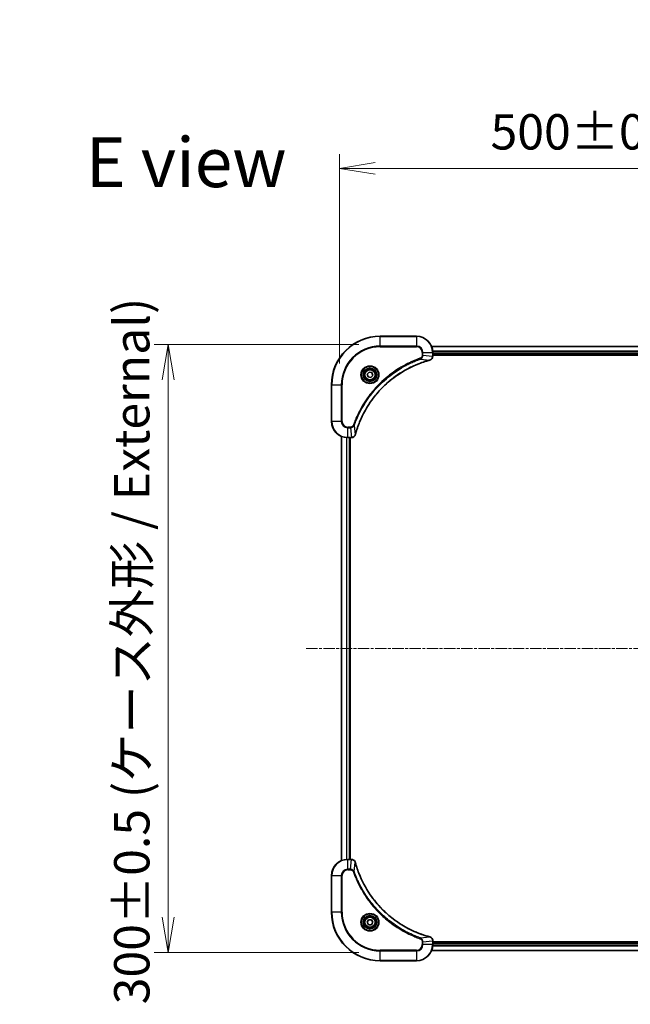
# Model space of a CAD drawing. Units: millimetres. Extents: x 0 to 10617, y 0 to 1967.
# Drawn here: x 3527 to 3829, y 782 to 1268 of the extents above; entities that cross this region are included whole.
import ezdxf

# ---------------------------------------------------------------- set-up
doc = ezdxf.new("R2010")
doc.units = ezdxf.units.MM
doc.linetypes.add('CHAIN', pattern=[0.3543, 0.2362, -0.0295, 0.0591, -0.0295])
for name, color, linetype, lineweight in [('Centerline (ISO)', 131, 'Continuous', 18), ('Dimension (ISO)', 7, 'Continuous', 18), ('Dimension (ISO) @ 1', 7, 'Continuous', 18), ('Symbol (ISO)', 7, 'Continuous', 18), ('Visible (ISO)', 7, 'Continuous', 35), ('Visible Narrow (ISO)', 7, 'Continuous', 25)]:
    doc.layers.add(name, color=color, linetype=linetype, lineweight=lineweight)
doc.styles.add('Note Text (TK)', font='MS PGothic.ttf')
doc.dimstyles.new('Default - Method 1b (TK)', dxfattribs={"dimscale": 5.5, "dimtxt": 2.5, "dimasz": 2.5, "dimexe": 1, "dimexo": 1.5, "dimgap": 1, "dimtad": 1, "dimtoh": 1, "dimrnd": 1e-08, "dimdsep": 46, "dimtxsty": 'Note Text (TK)', "dimblk": 'OPEN', "dimcen": 0.09, "dimdle": 5, "dimclrd": 100, "dimclre": 100, "dimclrt": 7, "dimadec": 1, "dimazin": 1, "dimtfac": 1, "dimtmove": 0, "dimatfit": 3, "dimldrblk": 'OPEN', "dimfxl": 1, "dimtolj": 1, "dimlwd": -1, "dimlwe": -1, "dimarcsym": 0})

# ---------------------------------------------------------------- blocks, each defined once
blk = doc.blocks.new('_Open')
at = {"color": 0, "linetype": 'ByBlock', "lineweight": -2}
for p, q in [((-1, 0.167), (0, 0)), ((-1, -0.167), (0, 0)), ((0, 0), (-1, 0))]:
    blk.add_line(p, q, dxfattribs=at)
blk = doc.blocks.new('*D42')
at = {"layer": 'Defpoints', "color": 0}
for p in [(4185.27, 1194.71), (3685.27, 1087.88), (4185.27, 1087.88)]:
    blk.add_point(p, dxfattribs=at)
at = {"layer": 'Dimension (ISO)', "color": 100}
for p, q in [((3685.27, 1098.38), (3685.27, 1201.71)), ((4185.27, 1098.38), (4185.27, 1201.71)), ((3702.77, 1194.71), (4167.77, 1194.71))]:
    blk.add_line(p, q, dxfattribs=at)
at = {"layer": 'Dimension (ISO)', "color": 100, "xscale": 17.5, "yscale": 17.5, "zscale": 17.5, "rotation": 180}
blk.add_blockref('_Open', (3685.27, 1194.71), dxfattribs=at)
at = {"layer": 'Dimension (ISO)', "color": 100, "xscale": 17.5, "yscale": 17.5, "zscale": 17.5}
blk.add_blockref('_Open', (4185.27, 1194.71), dxfattribs=at)
at = {"layer": 'Dimension (ISO)', "color": 7, "insert": (3759.78, 1212.71), "char_height": 17.5, "attachment_point": 4, "style": 'Note Text (TK)'}
blk.add_mtext('\\A1;\\fMS PGothic|b0|i0;{\\H17.4300;500±0.8 (ケース外形 / External)}', dxfattribs=at)
blk = doc.blocks.new('*D43')
at = {"layer": 'Defpoints', "color": 0}
for p in [(3705.27, 1107.88), (3600.7, 807.88), (3705.27, 807.88)]:
    blk.add_point(p, dxfattribs=at)
at = {"layer": 'Dimension (ISO)', "color": 100}
for p, q in [((3694.77, 1107.88), (3593.7, 1107.88)), ((3600.7, 1090.38), (3600.7, 825.38)), ((3694.77, 807.88), (3593.7, 807.88))]:
    blk.add_line(p, q, dxfattribs=at)
at = {"layer": 'Dimension (ISO)', "color": 100, "xscale": 17.5, "yscale": 17.5, "zscale": 17.5}
for p, rotation in [((3600.7, 1107.88), 90), ((3600.7, 807.88), 270)]:
    blk.add_blockref('_Open', p, dxfattribs=dict(at, rotation=rotation))
at = {"layer": 'Dimension (ISO)', "color": 7, "insert": (3582.71, 782.39), "char_height": 17.5, "attachment_point": 4, "rotation": 90, "style": 'Note Text (TK)'}
blk.add_mtext('\\A1;\\fMS PGothic|b0|i0;{\\H17.4300;300±0.5 (ケース外形 / External)}', dxfattribs=at)

msp = doc.modelspace()

# ---------------------------------------------------------------- linework, layer by layer
at = {"layer": 'Centerline (ISO)', "linetype": 'CHAIN', "ltscale": 23.990969}
msp.add_line((3668.7712, 957.8822), (4201.7712, 957.8822), dxfattribs=at)
at = {"layer": 'Visible (ISO)'}
for p, q in [((3723.2712, 1111.8822), (3705.2712, 1111.8822)), ((4139.855, 1106.8822), (3730.6874, 1106.8822)), ((3731.2712, 1102.0512), (3731.2712, 1103.8822)), ((3731.2712, 1102.8822), (4139.2712, 1102.8822)), ((3731.2712, 1102.5822), (4139.2712, 1102.5822)), ((3731.2712, 1102.0358), (3731.2712, 1102.0512)), ((3698.8591, 1093.1811), (3699.824, 1094.2545)), ((3699.3064, 1091.8087), (3698.8591, 1093.1811)), ((3699.824, 1094.2545), (3701.2361, 1093.9557)), ((3701.2361, 1093.9557), (3701.6833, 1092.5834)), ((3681.2712, 1087.8822), (3681.2712, 1069.8822)), ((3700.7185, 1091.5099), (3699.3064, 1091.8087)), ((3701.6833, 1092.5834), (3700.7185, 1091.5099)), ((3686.2712, 1062.466), (3686.2712, 853.2984)), ((3689.2712, 1061.8822), (3691.1023, 1061.8822)), ((3690.2712, 853.8822), (3690.2712, 1061.8822)), ((3690.5712, 853.8822), (3690.5712, 1061.8822)), ((3691.1023, 1061.8822), (3691.1176, 1061.8822)), ((3691.1023, 853.8822), (3689.2712, 853.8822)), ((3691.1176, 853.8822), (3691.1023, 853.8822)), ((3681.2712, 845.8822), (3681.2712, 827.8822)), ((3698.8279, 822.8822), (3699.5496, 824.1322)), ((3699.5496, 821.6322), (3698.8279, 822.8822)), ((3699.5496, 824.1322), (3700.9929, 824.1322)), ((3700.9929, 821.6322), (3699.5496, 821.6322)), ((3700.9929, 824.1322), (3701.7146, 822.8822)), ((3701.7146, 822.8822), (3700.9929, 821.6322)), ((3731.2712, 813.7132), (3731.2712, 813.7286)), ((3731.2712, 811.8822), (3731.2712, 813.7132)), ((4139.2712, 813.1822), (3731.2712, 813.1822)), ((4139.2712, 812.8822), (3731.2712, 812.8822)), ((3730.6874, 808.8822), (4139.855, 808.8822)), ((3705.2712, 803.8822), (3723.2712, 803.8822))]:
    msp.add_line(p, q, dxfattribs=at)
for centre, radius in [((3700.2712, 1092.8822), 3.25), ((3700.2712, 1092.8822), 2.75), ((3700.2712, 822.8822), 3.25), ((3700.2712, 822.8822), 2.75)]:
    msp.add_circle(centre, radius, dxfattribs=at)
for centre, radius, start, end in [((3705.2712, 1087.8822), 24, 90, 180), ((3723.2712, 1103.8822), 8, 0, 90), ((3689.2712, 1069.8822), 8, 180, 270), ((3689.2712, 845.8822), 8, 90, 180), ((3705.2712, 827.8822), 24, 180, 270), ((3723.2712, 811.8822), 8, 270, 0)]:
    msp.add_arc(centre, radius, start, end, dxfattribs=at)
for points, knots in [([(3693.0687, 1063.436), (3693.1251, 1063.6447), (3693.1827, 1063.8532), (3693.2981, 1064.2603), (3693.3557, 1064.4591), (3693.5343, 1065.0615), (3693.6589, 1065.464), (3693.9567, 1066.3861), (3694.1333, 1066.9047), (3694.4952, 1067.9149), (3694.6799, 1068.4068), (3695.1559, 1069.6183), (3695.4559, 1070.3345), (3696.1825, 1071.9654), (3696.62, 1072.8753), (3697.6864, 1074.9371), (3698.3333, 1076.0796), (3699.9184, 1078.6475), (3700.8858, 1080.0548), (3703.4039, 1083.3574), (3705.0254, 1085.1986), (3708.9523, 1089.0691), (3711.3271, 1091.028), (3717.1433, 1095.0178), (3720.6909, 1096.893), (3725.395, 1098.7245), (3726.3962, 1099.0794), (3727.9484, 1099.5766), (3728.4923, 1099.7411), (3729.2646, 1099.9608), (3729.4908, 1100.0236), (3729.7175, 1100.0848)], [0, 0, 0, 0, 0.06549657, 0.06549657, 0.12817861, 0.12817861, 0.2557943, 0.2557943, 0.42169471, 0.42169471, 0.58081118, 0.58081118, 0.81593963, 0.81593963, 1.12160661, 1.12160661, 1.51897368, 1.51897368, 2.03555087, 2.03555087, 2.7767893, 2.7767893, 3.70555522, 3.70555522, 4.91295092, 4.91295092, 5.23453446, 5.23453446, 5.40661912, 5.40661912, 5.47772979, 5.47772979, 5.47772979, 5.47772979]), ([(3729.7175, 1100.0848), (3729.7296, 1100.088), (3729.7417, 1100.0913), (3729.7658, 1100.0978), (3729.7778, 1100.101), (3729.7898, 1100.1042)], [0, 0, 0, 0, 0.003793092, 0.003793092, 0.007586184, 0.007586184, 0.007586184, 0.007586184]), ([(3729.7898, 1100.1042), (3729.9687, 1100.1523), (3730.1416, 1100.2255), (3730.5568, 1100.475), (3730.778, 1100.6871), (3731.1553, 1101.2609), (3731.2712, 1101.648), (3731.2712, 1102.0358)], [-0.196787795, -0.196787795, -0.196787795, -0.196787795, -0.154661595, -0.154661595, -0.087259675, -0.087259675, 0, 0, 0, 0]), ([(3691.1176, 1061.8822), (3691.3782, 1061.8822), (3691.6386, 1061.9338), (3692.1317, 1062.1369), (3692.3622, 1062.2931), (3692.6979, 1062.6386), (3692.8198, 1062.8117), (3692.9696, 1063.1158), (3693.0156, 1063.2383), (3693.0492, 1063.3637)], [-0.196787795, -0.196787795, -0.196787795, -0.196787795, -0.138164041, -0.138164041, -0.076757801, -0.076757801, -0.029522231, -0.029522231, 0, 0, 0, 0]), ([(3693.0492, 1063.3637), (3693.0525, 1063.3757), (3693.0557, 1063.3877), (3693.0622, 1063.4118), (3693.0654, 1063.4239), (3693.0687, 1063.436)], [0.00000000006, 0.00000000006, 0.00000000006, 0.00000000006, 0.00379309206, 0.00379309206, 0.00758618406, 0.00758618406, 0.00758618406, 0.00758618406]), ([(3693.0492, 852.4007), (3693.0012, 852.5797), (3692.9279, 852.7525), (3692.6785, 853.1678), (3692.4664, 853.389), (3691.8926, 853.7662), (3691.5054, 853.8822), (3691.1176, 853.8822)], [-0.196787795, -0.196787795, -0.196787795, -0.196787795, -0.154661595, -0.154661595, -0.087259675, -0.087259675, 0, 0, 0, 0]), ([(3693.0687, 852.3285), (3693.0654, 852.3405), (3693.0622, 852.3526), (3693.0557, 852.3767), (3693.0525, 852.3888), (3693.0492, 852.4007)], [0, 0, 0, 0, 0.003793092, 0.003793092, 0.007586184, 0.007586184, 0.007586184, 0.007586184]), ([(3729.7175, 815.6797), (3729.5087, 815.736), (3729.3003, 815.7937), (3728.8931, 815.9091), (3728.6944, 815.9667), (3728.092, 816.1452), (3727.6895, 816.2699), (3726.7673, 816.5677), (3726.2488, 816.7443), (3725.2386, 817.1062), (3724.7467, 817.2909), (3723.5352, 817.7668), (3722.819, 818.0669), (3721.188, 818.7935), (3720.2781, 819.231), (3718.2164, 820.2974), (3717.0739, 820.9443), (3714.506, 822.5294), (3713.0987, 823.4968), (3709.7961, 826.0149), (3707.9549, 827.6364), (3704.0844, 831.5632), (3702.1255, 833.9381), (3698.1356, 839.7543), (3696.2604, 843.3019), (3694.429, 848.006), (3694.0741, 849.0072), (3693.5768, 850.5594), (3693.4124, 851.1033), (3693.1926, 851.8755), (3693.1299, 852.1018), (3693.0687, 852.3285)], [0, 0, 0, 0, 0.06549657, 0.06549657, 0.12817861, 0.12817861, 0.2557943, 0.2557943, 0.42169471, 0.42169471, 0.58081118, 0.58081118, 0.81593963, 0.81593963, 1.12160661, 1.12160661, 1.51897368, 1.51897368, 2.03555087, 2.03555087, 2.7767893, 2.7767893, 3.70555522, 3.70555522, 4.91295092, 4.91295092, 5.23453446, 5.23453446, 5.40661912, 5.40661912, 5.47772979, 5.47772979, 5.47772979, 5.47772979]), ([(3729.7898, 815.6602), (3729.7778, 815.6634), (3729.7658, 815.6667), (3729.7417, 815.6731), (3729.7296, 815.6764), (3729.7175, 815.6797)], [0.00000000006, 0.00000000006, 0.00000000006, 0.00000000006, 0.00379309206, 0.00379309206, 0.00758618406, 0.00758618406, 0.00758618406, 0.00758618406]), ([(3731.2712, 813.7286), (3731.2712, 813.9891), (3731.2197, 814.2496), (3731.0165, 814.7427), (3730.8603, 814.9731), (3730.5149, 815.3089), (3730.3418, 815.4308), (3730.0376, 815.5805), (3729.9152, 815.6265), (3729.7898, 815.6602)], [-0.196787795, -0.196787795, -0.196787795, -0.196787795, -0.138164041, -0.138164041, -0.076757801, -0.076757801, -0.029522231, -0.029522231, 0, 0, 0, 0])]:
    msp.add_open_spline(points, degree=3, knots=knots, dxfattribs=at)
at = {"layer": 'Visible Narrow (ISO)'}
for p, q in [((3705.2712, 1111.7358), (3705.2712, 1111.8822)), ((3705.2712, 1111.7358), (3723.2712, 1111.7358)), ((3705.2712, 1107.0287), (3705.2712, 1111.7358)), ((3723.2712, 1111.7358), (3723.2712, 1111.8822)), ((3723.2712, 1111.7358), (3723.2712, 1107.0287)), ((3723.2712, 1107.0287), (3705.2712, 1107.0287)), ((3705.2712, 1107.0287), (3705.2712, 1106.6751)), ((3705.2712, 1106.6751), (3723.2712, 1106.6751)), ((3723.2712, 1107.0287), (3723.2712, 1106.6751)), ((3726.0641, 1103.8822), (3726.0641, 1102.5451)), ((3726.4177, 1103.8822), (3726.0641, 1103.8822)), ((3726.4177, 1102.5451), (3726.0641, 1102.5451)), ((3726.4177, 1102.5451), (3726.4177, 1103.8822)), ((3726.4177, 1103.8822), (3731.1248, 1103.8822)), ((3726.4177, 1102.5451), (3731.1248, 1102.0512)), ((3730.7152, 1106.8127), (4139.8273, 1106.8127)), ((3731.1248, 1103.8822), (3731.1248, 1102.0512)), ((3731.1248, 1103.8822), (3731.2712, 1103.8822)), ((4139.293, 1104.4722), (3731.2495, 1104.4722)), ((3731.2632, 1104.2417), (4139.2793, 1104.2417)), ((4139.2712, 1103.1822), (3731.2712, 1103.1822)), ((3725.2419, 1100.6444), (3725.0885, 1101.077)), ((3725.2419, 1100.6444), (3729.7096, 1100.1137)), ((3731.2712, 1102.0512), (3731.1248, 1102.0512)), ((3681.4177, 1087.8822), (3681.2712, 1087.8822)), ((3681.4177, 1069.8822), (3681.4177, 1087.8822)), ((3681.4177, 1087.8822), (3686.1248, 1087.8822)), ((3686.4784, 1087.8822), (3686.1248, 1087.8822)), ((3686.1248, 1087.8822), (3686.1248, 1069.8822)), ((3686.4784, 1069.8822), (3686.4784, 1087.8822)), ((3681.4177, 1069.8822), (3681.2712, 1069.8822)), ((3686.1248, 1069.8822), (3681.4177, 1069.8822)), ((3686.1248, 1069.8822), (3686.4784, 1069.8822)), ((3690.6083, 1067.0893), (3689.2712, 1067.0893)), ((3689.2712, 1066.7358), (3689.2712, 1067.0893)), ((3689.2712, 1066.7358), (3690.6083, 1066.7358)), ((3689.2712, 1062.0287), (3689.2712, 1066.7358)), ((3690.6083, 1066.7358), (3690.6083, 1067.0893)), ((3690.6083, 1066.7358), (3691.1023, 1062.0287)), ((3692.509, 1067.9115), (3692.0764, 1068.065)), ((3692.509, 1067.9115), (3693.0397, 1063.4439)), ((3686.3408, 853.3262), (3686.3408, 1062.4383)), ((3688.6813, 1061.904), (3688.6813, 853.8604)), ((3688.9118, 853.8741), (3688.9118, 1061.8903)), ((3691.1023, 1062.0287), (3689.2712, 1062.0287)), ((3689.2712, 1061.8822), (3689.2712, 1062.0287)), ((3689.9712, 1061.8822), (3689.9712, 853.8822)), ((3691.1023, 1062.0287), (3691.1023, 1061.8822)), ((3689.2712, 853.7358), (3689.2712, 853.8822)), ((3689.2712, 853.7358), (3691.1023, 853.7358)), ((3689.2712, 849.0287), (3689.2712, 853.7358)), ((3690.6083, 849.0287), (3691.1023, 853.7358)), ((3691.1023, 853.8822), (3691.1023, 853.7358)), ((3692.509, 847.8529), (3693.0397, 852.3206)), ((3681.4177, 845.8822), (3681.2712, 845.8822)), ((3681.4177, 827.8822), (3681.4177, 845.8822)), ((3681.4177, 845.8822), (3686.1248, 845.8822)), ((3686.1248, 845.8822), (3686.1248, 827.8822)), ((3686.1248, 845.8822), (3686.4784, 845.8822)), ((3686.4784, 827.8822), (3686.4784, 845.8822)), ((3690.6083, 849.0287), (3689.2712, 849.0287)), ((3689.2712, 849.0287), (3689.2712, 848.6751)), ((3689.2712, 848.6751), (3690.6083, 848.6751)), ((3690.6083, 849.0287), (3690.6083, 848.6751)), ((3692.509, 847.8529), (3692.0764, 847.6995)), ((3681.4177, 827.8822), (3681.2712, 827.8822)), ((3686.1248, 827.8822), (3681.4177, 827.8822)), ((3686.1248, 827.8822), (3686.4784, 827.8822)), ((3725.2419, 815.12), (3725.0885, 814.6874)), ((3725.2419, 815.12), (3729.7096, 815.6507)), ((3726.0641, 813.2193), (3726.0641, 811.8822)), ((3726.4177, 813.2193), (3726.0641, 813.2193)), ((3726.4177, 811.8822), (3726.0641, 811.8822)), ((3726.4177, 813.2193), (3731.1248, 813.7132)), ((3726.4177, 811.8822), (3726.4177, 813.2193)), ((3731.1248, 811.8822), (3726.4177, 811.8822)), ((3731.1248, 813.7132), (3731.2712, 813.7132)), ((3731.1248, 813.7132), (3731.1248, 811.8822)), ((3731.2712, 811.8822), (3731.1248, 811.8822)), ((3731.2495, 811.2923), (4139.293, 811.2923)), ((4139.2793, 811.5227), (3731.2632, 811.5227)), ((3731.2712, 812.5822), (4139.2712, 812.5822)), ((3723.2712, 809.0893), (3705.2712, 809.0893)), ((3705.2712, 809.0893), (3705.2712, 808.7358)), ((3705.2712, 808.7358), (3723.2712, 808.7358)), ((3705.2712, 804.0287), (3705.2712, 808.7358)), ((3723.2712, 808.7358), (3723.2712, 809.0893)), ((3723.2712, 808.7358), (3723.2712, 804.0287)), ((4139.8273, 808.9517), (3730.7152, 808.9517)), ((3705.2712, 804.0287), (3705.2712, 803.8822)), ((3723.2712, 804.0287), (3705.2712, 804.0287)), ((3723.2712, 804.0287), (3723.2712, 803.8822))]:
    msp.add_line(p, q, dxfattribs=at)
for centre, radius in [((3700.2712, 1092.8822), 4.4571), ((3700.2712, 1092.8822), 4.1036), ((3700.2712, 1092.8822), 3.3964), ((3700.2712, 1092.8822), 2.45), ((3700.2712, 822.8822), 4.4571), ((3700.2712, 822.8822), 4.1036), ((3700.2712, 822.8822), 3.3964), ((3700.2712, 822.8822), 2.45)]:
    msp.add_circle(centre, radius, dxfattribs=at)
for centre, radius, start, end in [((3705.2712, 1087.8822), 23.8536, 90, 180), ((3723.2712, 1103.8822), 7.8536, 0, 90), ((3705.2712, 1087.8822), 19.1464, 90, 180), ((3705.2712, 1087.8822), 18.7929, 90, 180), ((3723.2712, 1103.8822), 3.1464, 0, 90), ((3723.2712, 1103.8822), 2.7929, 0, 90), ((3689.2712, 1069.8822), 7.8536, 180, 270), ((3689.2712, 1069.8822), 3.1464, 180, 270), ((3689.2712, 1069.8822), 2.7929, 180, 270), ((3689.2712, 845.8822), 7.8536, 90, 180), ((3689.2712, 845.8822), 3.1464, 90, 180), ((3689.2712, 845.8822), 2.7929, 90, 180), ((3705.2712, 827.8822), 23.8536, 180, 270), ((3705.2712, 827.8822), 19.1464, 180, 270), ((3705.2712, 827.8822), 18.7929, 180, 270), ((3723.2712, 811.8822), 2.7929, 270, 0), ((3723.2712, 811.8822), 7.8536, 270, 0), ((3723.2712, 811.8822), 3.1464, 270, 0)]:
    msp.add_arc(centre, radius, start, end, dxfattribs=at)
for centre, major_axis, ratio, start_param, end_param in [((3729.5872, 1100.5675), (0.1303, -0.4827), 0.00038233, 5.93481275, 6.28318532), ((3729.6601, 1100.5871), (0.1296, -0.4829), 0.14287502, 0, 0.40009213), ((3730.7712, 1102.0358), (0.5, 0), 0.00935385, 5.4972736, 6.28318531), ((3691.1176, 1062.3822), (0, -0.5), 0.00935385, 0, 0.78591171), ((3692.5663, 1063.4933), (0.4829, -0.1296), 0.14287502, 5.88309318, 6.28318531), ((3692.586, 1063.5663), (0.4827, -0.1303), 0.00038233, 0, 0.34837257), ((3691.1176, 853.3822), (0, 0.5), 0.00935385, 5.4972736, 6.28318531), ((3692.5663, 852.2711), (0.4829, 0.1296), 0.14287502, 0, 0.40009213), ((3692.586, 852.1981), (0.4827, 0.1303), 0.00038233, 5.93481273, 6.2831853), ((3729.5872, 815.1969), (0.1303, 0.4827), 0.00038233, 0, 0.34837257), ((3729.6601, 815.1773), (0.1296, 0.4829), 0.14287502, 5.88309318, 6.28318531), ((3730.7712, 813.7286), (0.5, 0), 0.00935385, 0, 0.78591171)]:
    msp.add_ellipse(centre, major_axis=major_axis, ratio=ratio, start_param=start_param, end_param=end_param, dxfattribs=at)
for points, knots in [([(3726.0641, 1102.5451), (3726.0641, 1102.4453), (3726.055, 1102.3455), (3726.0081, 1102.0904), (3725.9562, 1101.9375), (3725.7881, 1101.611), (3725.657, 1101.4447), (3725.3757, 1101.2113), (3725.2374, 1101.1298), (3725.0885, 1101.077)], [0, 0, 0, 0, 0.029936483, 0.029936483, 0.077834855, 0.077834855, 0.14010274, 0.14010274, 0.187502416, 0.187502416, 0.187502416, 0.187502416]), ([(3725.2419, 1100.6444), (3725.4404, 1100.7357), (3725.6105, 1100.8595), (3725.9484, 1101.1838), (3726.0987, 1101.3982), (3726.2914, 1101.8057), (3726.3505, 1101.9925), (3726.4054, 1102.3028), (3726.4166, 1102.4238), (3726.4177, 1102.5451)], [-0.187502416, -0.187502416, -0.187502416, -0.187502416, -0.14010274, -0.14010274, -0.077834855, -0.077834855, -0.029936483, -0.029936483, 0, 0, 0, 0]), ([(3725.0885, 1101.077), (3724.9803, 1101.0387), (3724.8723, 1101), (3724.6325, 1100.9134), (3724.5007, 1100.8652), (3724.1779, 1100.7457), (3723.9869, 1100.6738), (3723.5488, 1100.5059), (3723.3018, 1100.4092), (3722.7354, 1100.1827), (3722.4165, 1100.0516), (3721.686, 1099.7431), (3721.2752, 1099.5636), (3720.3358, 1099.1392), (3719.8086, 1098.8907), (3718.652, 1098.3226), (3718.0245, 1097.9991), (3716.5737, 1097.2147), (3715.7554, 1096.7443), (3713.903, 1095.6142), (3712.8776, 1094.9398), (3710.5745, 1093.3106), (3709.3133, 1092.3323), (3706.8075, 1090.205), (3705.5687, 1089.0492), (3702.7169, 1086.1276), (3701.1607, 1084.3066), (3697.873, 1079.9006), (3696.2293, 1077.2501), (3694.2874, 1073.4192), (3693.7852, 1072.3421), (3693.0017, 1070.5069), (3692.7012, 1069.757), (3692.3365, 1068.7844), (3692.2568, 1068.5676), (3692.1442, 1068.2553), (3692.1102, 1068.1602), (3692.0764, 1068.065)], [0, 0, 0, 0, 0.0344265, 0.0344265, 0.07650467, 0.07650467, 0.1377084, 0.1377084, 0.21727325, 0.21727325, 0.32070756, 0.32070756, 0.45517217, 0.45517217, 0.62997615, 0.62997615, 0.8417425, 0.8417425, 1.12477817, 1.12477817, 1.49272454, 1.49272454, 1.97105483, 1.97105483, 2.47873595, 2.47873595, 3.19579554, 3.19579554, 4.127973, 4.127973, 4.4843018, 4.4843018, 4.72660511, 4.72660511, 4.79590965, 4.79590965, 4.82621249, 4.82621249, 4.82621249, 4.82621249]), ([(3692.509, 1067.9115), (3692.5431, 1068.0066), (3692.5764, 1068.1003), (3692.6882, 1068.41), (3692.7673, 1068.625), (3693.1294, 1069.5891), (3693.4276, 1070.3326), (3694.2051, 1072.1519), (3694.7034, 1073.2197), (3696.63, 1077.0174), (3698.2602, 1079.6448), (3701.5204, 1084.0127), (3703.0634, 1085.818), (3705.8908, 1088.7146), (3707.119, 1089.8605), (3709.6032, 1091.9698), (3710.8534, 1092.9399), (3713.1366, 1094.5555), (3714.1531, 1095.2243), (3715.9895, 1096.3453), (3716.8006, 1096.8118), (3718.2389, 1097.5899), (3718.861, 1097.9109), (3720.0075, 1098.4746), (3720.5301, 1098.7211), (3721.4614, 1099.1423), (3721.8686, 1099.3204), (3722.5928, 1099.6265), (3722.909, 1099.7566), (3723.4705, 1099.9814), (3723.7153, 1100.0774), (3724.1497, 1100.244), (3724.339, 1100.3154), (3724.6591, 1100.434), (3724.7897, 1100.4819), (3725.0274, 1100.5679), (3725.1339, 1100.6058), (3725.2419, 1100.6444)], [-4.82621249, -4.82621249, -4.82621249, -4.82621249, -4.79590965, -4.79590965, -4.72660511, -4.72660511, -4.4843018, -4.4843018, -4.127973, -4.127973, -3.19579554, -3.19579554, -2.47873595, -2.47873595, -1.97105483, -1.97105483, -1.49272454, -1.49272454, -1.12477817, -1.12477817, -0.8417425, -0.8417425, -0.62997615, -0.62997615, -0.45517217, -0.45517217, -0.32070756, -0.32070756, -0.21727325, -0.21727325, -0.1377084, -0.1377084, -0.07650467, -0.07650467, -0.0344265, -0.0344265, 0, 0, 0, 0]), ([(3729.7096, 1100.1137), (3729.4824, 1100.0523), (3729.2563, 1099.9899), (3728.4835, 1099.7703), (3727.9393, 1099.6059), (3726.386, 1099.109), (3725.384, 1098.7542), (3720.6764, 1096.9232), (3717.126, 1095.0477), (3711.3053, 1091.0561), (3708.9287, 1089.096), (3704.9991, 1085.2229), (3703.3766, 1083.3804), (3700.8572, 1080.0752), (3699.8893, 1078.6668), (3698.3037, 1076.0969), (3697.6566, 1074.9535), (3696.5901, 1072.8902), (3696.1525, 1071.9796), (3695.4259, 1070.3474), (3695.1259, 1069.6306), (3694.6501, 1068.4182), (3694.4655, 1067.926), (3694.1037, 1066.9151), (3693.9272, 1066.3961), (3693.6295, 1065.4733), (3693.505, 1065.0705), (3693.3266, 1064.4677), (3693.269, 1064.2688), (3693.1537, 1063.8614), (3693.0963, 1063.6531), (3693.0397, 1063.4439)], [-5.47772979, -5.47772979, -5.47772979, -5.47772979, -5.40661912, -5.40661912, -5.23453446, -5.23453446, -4.91295092, -4.91295092, -3.70555522, -3.70555522, -2.7767893, -2.7767893, -2.03555087, -2.03555087, -1.51897368, -1.51897368, -1.12160661, -1.12160661, -0.81593963, -0.81593963, -0.58081118, -0.58081118, -0.42169471, -0.42169471, -0.2557943, -0.2557943, -0.12817861, -0.12817861, -0.06549657, -0.06549657, 0, 0, 0, 0]), ([(3729.8064, 1100.1496), (3729.7908, 1100.1437), (3729.775, 1100.1378), (3729.7427, 1100.1259), (3729.7263, 1100.1198), (3729.7096, 1100.1137)], [-0.007586184, -0.007586184, -0.007586184, -0.007586184, -0.003793092, -0.003793092, 0, 0, 0, 0]), ([(3731.1246, 1102.0325), (3731.121, 1101.6791), (3731.023, 1101.3282), (3730.701, 1100.7849), (3730.5116, 1100.5743), (3730.1386, 1100.3023), (3729.9794, 1100.2143), (3729.8064, 1100.1496)], [0, 0, 0, 0, 0.087259675, 0.087259675, 0.154661595, 0.154661595, 0.196787795, 0.196787795, 0.196787795, 0.196787795]), ([(3731.1248, 1102.0512), (3731.1248, 1102.0481), (3731.1247, 1102.045), (3731.1247, 1102.0387), (3731.1247, 1102.0356), (3731.1246, 1102.0325)], [-0.00153668531, -0.00153668531, -0.00153668531, -0.00153668531, -0.00076834266, -0.00076834266, -0.00000000001, -0.00000000001, -0.00000000001, -0.00000000001]), ([(3692.0764, 1068.065), (3692.0465, 1067.9806), (3692.0073, 1067.8995), (3691.8861, 1067.7009), (3691.7925, 1067.5904), (3691.5468, 1067.3711), (3691.3853, 1067.2727), (3691.0205, 1067.1284), (3690.8145, 1067.0893), (3690.6083, 1067.0893)], [0, 0, 0, 0, 0.026852665, 0.026852665, 0.069816928, 0.069816928, 0.125670471, 0.125670471, 0.187504168, 0.187504168, 0.187504168, 0.187504168]), ([(3690.6083, 1066.7358), (3690.859, 1066.7381), (3691.1081, 1066.7834), (3691.5577, 1066.9486), (3691.7606, 1067.0607), (3692.0846, 1067.3176), (3692.2139, 1067.4487), (3692.3947, 1067.6958), (3692.4573, 1067.7991), (3692.509, 1067.9115)], [-0.187504168, -0.187504168, -0.187504168, -0.187504168, -0.125670471, -0.125670471, -0.069816928, -0.069816928, -0.026852665, -0.026852665, 0, 0, 0, 0]), ([(3691.1209, 1062.0288), (3691.1178, 1062.0288), (3691.1147, 1062.0288), (3691.1085, 1062.0287), (3691.1054, 1062.0287), (3691.1023, 1062.0287)], [-0.00153668531, -0.00153668531, -0.00153668531, -0.00153668531, -0.00076834265, -0.00076834265, 0, 0, 0, 0]), ([(3693.0039, 1063.3471), (3692.9585, 1063.2258), (3692.9016, 1063.1113), (3692.7303, 1062.8331), (3692.6019, 1062.6809), (3692.2678, 1062.3812), (3692.0502, 1062.249), (3691.5948, 1062.0759), (3691.3584, 1062.0312), (3691.1209, 1062.0288)], [0, 0, 0, 0, 0.029522231, 0.029522231, 0.076757801, 0.076757801, 0.138164041, 0.138164041, 0.196787795, 0.196787795, 0.196787795, 0.196787795]), ([(3693.0397, 1063.4439), (3693.0336, 1063.4271), (3693.0276, 1063.4107), (3693.0156, 1063.3785), (3693.0097, 1063.3626), (3693.0039, 1063.3471)], [-0.00758618406, -0.00758618406, -0.00758618406, -0.00758618406, -0.00379309206, -0.00379309206, -0.00000000006, -0.00000000006, -0.00000000006, -0.00000000006]), ([(3691.1023, 853.7358), (3691.1054, 853.7357), (3691.1085, 853.7357), (3691.1147, 853.7356), (3691.1178, 853.7356), (3691.1209, 853.7356)], [-0.00153668531, -0.00153668531, -0.00153668531, -0.00153668531, -0.00076834266, -0.00076834266, -0.00000000001, -0.00000000001, -0.00000000001, -0.00000000001]), ([(3691.1209, 853.7356), (3691.4743, 853.732), (3691.8253, 853.634), (3692.3686, 853.312), (3692.5792, 853.1226), (3692.8511, 852.7496), (3692.9392, 852.5904), (3693.0039, 852.4174)], [0, 0, 0, 0, 0.087259675, 0.087259675, 0.154661595, 0.154661595, 0.196787795, 0.196787795, 0.196787795, 0.196787795]), ([(3693.0039, 852.4174), (3693.0097, 852.4018), (3693.0156, 852.386), (3693.0276, 852.3537), (3693.0336, 852.3373), (3693.0397, 852.3206)], [-0.007586184, -0.007586184, -0.007586184, -0.007586184, -0.003793092, -0.003793092, 0, 0, 0, 0]), ([(3693.0397, 852.3206), (3693.1011, 852.0933), (3693.1636, 851.8673), (3693.3832, 851.0945), (3693.5475, 850.5502), (3694.0445, 848.9969), (3694.3992, 847.995), (3696.2302, 843.2874), (3698.1058, 839.737), (3702.0974, 833.9163), (3704.0575, 831.5396), (3707.9305, 827.6101), (3709.7731, 825.9876), (3713.0782, 823.4681), (3714.4866, 822.5003), (3717.0565, 820.9146), (3718.2, 820.2676), (3720.2633, 819.201), (3721.1739, 818.7635), (3722.8061, 818.0369), (3723.5228, 817.7369), (3724.7352, 817.2611), (3725.2275, 817.0764), (3726.2384, 816.7147), (3726.7573, 816.5382), (3727.6801, 816.2405), (3728.0829, 816.1159), (3728.6858, 815.9375), (3728.8847, 815.8799), (3729.2921, 815.7646), (3729.5003, 815.7073), (3729.7096, 815.6507)], [-5.47772979, -5.47772979, -5.47772979, -5.47772979, -5.40661912, -5.40661912, -5.23453446, -5.23453446, -4.91295092, -4.91295092, -3.70555522, -3.70555522, -2.7767893, -2.7767893, -2.03555087, -2.03555087, -1.51897368, -1.51897368, -1.12160661, -1.12160661, -0.81593963, -0.81593963, -0.58081118, -0.58081118, -0.42169471, -0.42169471, -0.2557943, -0.2557943, -0.12817861, -0.12817861, -0.06549657, -0.06549657, 0, 0, 0, 0]), ([(3692.509, 847.8529), (3692.4177, 848.0513), (3692.294, 848.2215), (3691.9696, 848.5594), (3691.7553, 848.7096), (3691.3478, 848.9024), (3691.161, 848.9615), (3690.8506, 849.0163), (3690.7297, 849.0275), (3690.6083, 849.0287)], [-0.187502416, -0.187502416, -0.187502416, -0.187502416, -0.14010274, -0.14010274, -0.077834855, -0.077834855, -0.029936483, -0.029936483, 0, 0, 0, 0]), ([(3690.6083, 848.6751), (3690.7081, 848.6751), (3690.8079, 848.666), (3691.0631, 848.619), (3691.2159, 848.5672), (3691.5424, 848.3991), (3691.7087, 848.268), (3691.9422, 847.9866), (3692.0236, 847.8484), (3692.0764, 847.6995)], [0, 0, 0, 0, 0.029936483, 0.029936483, 0.077834855, 0.077834855, 0.14010274, 0.14010274, 0.187502416, 0.187502416, 0.187502416, 0.187502416]), ([(3692.0764, 847.6995), (3692.1148, 847.5913), (3692.1534, 847.4833), (3692.2401, 847.2434), (3692.2883, 847.1117), (3692.4078, 846.7888), (3692.4797, 846.5979), (3692.6475, 846.1597), (3692.7442, 845.9128), (3692.9708, 845.3464), (3693.1019, 845.0275), (3693.4103, 844.2969), (3693.5898, 843.8862), (3694.0143, 842.9467), (3694.2627, 842.4196), (3694.8308, 841.263), (3695.1544, 840.6355), (3695.9388, 839.1846), (3696.4091, 838.3664), (3697.5393, 836.5139), (3698.2137, 835.4886), (3699.8429, 833.1854), (3700.8212, 831.9243), (3702.9485, 829.4185), (3704.1042, 828.1796), (3707.0258, 825.3279), (3708.8468, 823.7716), (3713.2529, 820.4839), (3715.9033, 818.8403), (3719.7343, 816.8983), (3720.8113, 816.3961), (3722.6466, 815.6127), (3723.3965, 815.3122), (3724.369, 814.9475), (3724.5858, 814.8677), (3724.8982, 814.7551), (3724.9933, 814.7211), (3725.0885, 814.6874)], [0, 0, 0, 0, 0.0344265, 0.0344265, 0.07650467, 0.07650467, 0.1377084, 0.1377084, 0.21727325, 0.21727325, 0.32070756, 0.32070756, 0.45517217, 0.45517217, 0.62997615, 0.62997615, 0.8417425, 0.8417425, 1.12477817, 1.12477817, 1.49272454, 1.49272454, 1.97105483, 1.97105483, 2.47873595, 2.47873595, 3.19579554, 3.19579554, 4.127973, 4.127973, 4.4843018, 4.4843018, 4.72660511, 4.72660511, 4.79590965, 4.79590965, 4.82621249, 4.82621249, 4.82621249, 4.82621249]), ([(3725.2419, 815.12), (3725.1469, 815.154), (3725.0531, 815.1873), (3724.7434, 815.2991), (3724.5285, 815.3783), (3723.5643, 815.7403), (3722.8209, 816.0386), (3721.0015, 816.816), (3719.9338, 817.3143), (3716.1361, 819.2409), (3713.5086, 820.8711), (3709.1407, 824.1313), (3707.3354, 825.6744), (3704.4389, 828.5017), (3703.293, 829.73), (3701.1837, 832.2141), (3700.2136, 833.4644), (3698.5979, 835.7476), (3697.9291, 836.7641), (3696.8082, 838.6004), (3696.3416, 839.4116), (3695.5635, 840.8499), (3695.2425, 841.4719), (3694.6789, 842.6185), (3694.4324, 843.141), (3694.0112, 844.0724), (3693.8331, 844.4796), (3693.527, 845.2038), (3693.3969, 845.52), (3693.172, 846.0814), (3693.0761, 846.3263), (3692.9095, 846.7607), (3692.8381, 846.95), (3692.7194, 847.27), (3692.6716, 847.4006), (3692.5856, 847.6384), (3692.5477, 847.7449), (3692.509, 847.8529)], [-4.82621249, -4.82621249, -4.82621249, -4.82621249, -4.79590965, -4.79590965, -4.72660511, -4.72660511, -4.4843018, -4.4843018, -4.127973, -4.127973, -3.19579554, -3.19579554, -2.47873595, -2.47873595, -1.97105483, -1.97105483, -1.49272454, -1.49272454, -1.12477817, -1.12477817, -0.8417425, -0.8417425, -0.62997615, -0.62997615, -0.45517217, -0.45517217, -0.32070756, -0.32070756, -0.21727325, -0.21727325, -0.1377084, -0.1377084, -0.07650467, -0.07650467, -0.0344265, -0.0344265, 0, 0, 0, 0]), ([(3725.0885, 814.6874), (3725.1729, 814.6575), (3725.2539, 814.6183), (3725.4526, 814.4971), (3725.563, 814.4035), (3725.7823, 814.1577), (3725.8807, 813.9963), (3726.025, 813.6315), (3726.0641, 813.4254), (3726.0641, 813.2193)], [0, 0, 0, 0, 0.026852665, 0.026852665, 0.069816928, 0.069816928, 0.125670471, 0.125670471, 0.187504168, 0.187504168, 0.187504168, 0.187504168]), ([(3726.4177, 813.2193), (3726.4154, 813.47), (3726.3701, 813.7191), (3726.2049, 814.1687), (3726.0927, 814.3716), (3725.8358, 814.6955), (3725.7047, 814.8249), (3725.4577, 815.0057), (3725.3544, 815.0683), (3725.2419, 815.12)], [-0.187504168, -0.187504168, -0.187504168, -0.187504168, -0.125670471, -0.125670471, -0.069816928, -0.069816928, -0.026852665, -0.026852665, 0, 0, 0, 0]), ([(3729.7096, 815.6507), (3729.7263, 815.6446), (3729.7427, 815.6385), (3729.775, 815.6266), (3729.7908, 815.6207), (3729.8064, 815.6149)], [-0.00758618406, -0.00758618406, -0.00758618406, -0.00758618406, -0.00379309206, -0.00379309206, -0.00000000006, -0.00000000006, -0.00000000006, -0.00000000006]), ([(3729.8064, 815.6149), (3729.9277, 815.5695), (3730.0421, 815.5126), (3730.3204, 815.3413), (3730.4726, 815.2129), (3730.7723, 814.8788), (3730.9045, 814.6612), (3731.0775, 814.2057), (3731.1222, 813.9693), (3731.1246, 813.7319)], [0, 0, 0, 0, 0.029522231, 0.029522231, 0.076757801, 0.076757801, 0.138164041, 0.138164041, 0.196787795, 0.196787795, 0.196787795, 0.196787795]), ([(3731.1246, 813.7319), (3731.1247, 813.7288), (3731.1247, 813.7257), (3731.1247, 813.7195), (3731.1248, 813.7163), (3731.1248, 813.7132)], [-0.00153668531, -0.00153668531, -0.00153668531, -0.00153668531, -0.00076834265, -0.00076834265, 0, 0, 0, 0])]:
    msp.add_open_spline(points, degree=3, knots=knots, dxfattribs=at)

# ---------------------------------------------------------------- texts
at = {"layer": 'Symbol (ISO)', "color": 7, "insert": (3560.0029, 1197.6778), "char_height": 24.5, "attachment_point": 4, "line_spacing_factor": 1.5, "style": 'Note Text (TK)'}
msp.add_mtext('\\fMS PGothic|b0|i0;{\\H24.5000;E view}', dxfattribs=at)

# ---------------------------------------------------------------- dimensions: what is measured, and where the dimension line sits
at = {"layer": 'Dimension (ISO) @ 1', "color": 100}
dim = msp.add_linear_dim(base=(4185.2712, 1194.7124), p1=(3685.2712, 1087.8822), p2=(4185.2712, 1087.8822), text='\\fMS PGothic|b0|i0;{\\H17.4300;<> (ケース外形 / External)}', dimstyle='Default - Method 1b (TK)', override={"dimscale": 1, "dimtxt": 17.5, "dimasz": 17.5, "dimexe": 7, "dimexo": 10.5, "dimgap": 7, "dimdec": 2, "dimcen": 0.63, "dimtol": 1, "dimlim": 0, "dimtp": 0.8, "dimtm": 0.8, "dimtdec": 2, "dimtix": 0, "dimtofl": 0, "dimtmove": 0, "dimatfit": 1}, dxfattribs=at)
dim.commit()
dim.dimension.update_dxf_attribs({"geometry": '*D42', "text_midpoint": (3935.2712, 1194.7124), "dimtype": 128})
dim = msp.add_linear_dim(base=(3600.6992, 807.8822), p1=(3705.2712, 1107.8822), p2=(3705.2712, 807.8822), angle=270, text='\\fMS PGothic|b0|i0;{\\H17.4300;<> (ケース外形 / External)}', dimstyle='Default - Method 1b (TK)', override={"dimscale": 1, "dimtxt": 17.5, "dimasz": 17.5, "dimexe": 7, "dimexo": 10.5, "dimgap": 7, "dimdec": 2, "dimcen": 0.63, "dimtol": 1, "dimlim": 0, "dimtp": 0.5, "dimtm": 0.5, "dimtdec": 2, "dimtix": 0, "dimtofl": 0, "dimtmove": 0, "dimatfit": 1}, dxfattribs=at)
dim.commit()
dim.dimension.update_dxf_attribs({"geometry": '*D43', "text_midpoint": (3600.6992, 957.8822), "dimtype": 128})

doc.saveas('drawing.dxf')
